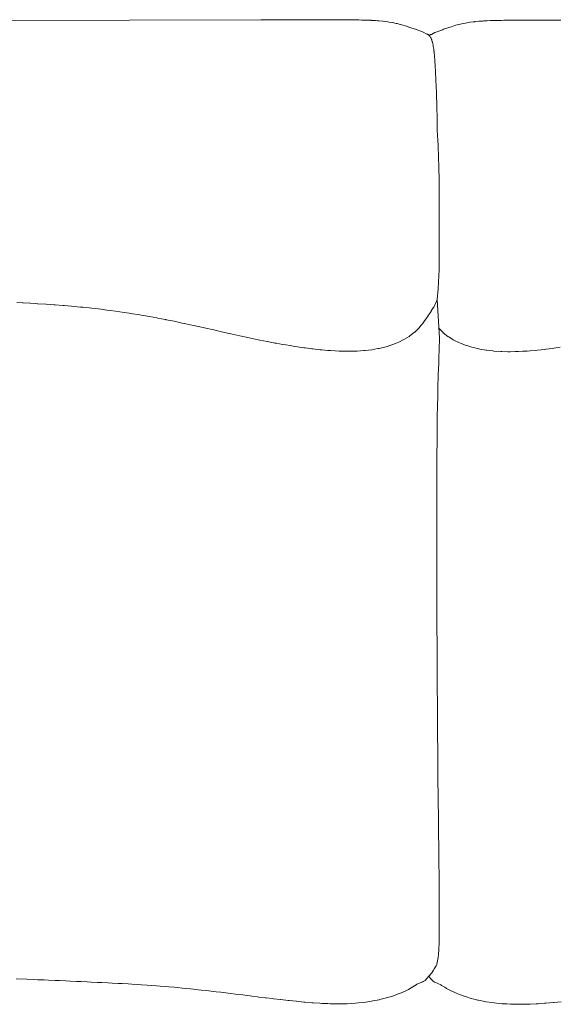
# Model space of a CAD drawing. Units: millimetres. Extents: x 126 to 20631, y -30578 to 8824.
# Drawn here: x 1584 to 2129, y -16414 to -15417 of the extents above; entities that cross this region are included whole.
import ezdxf

# ---------------------------------------------------------------- set-up
doc = ezdxf.new("R2010")
doc.units = ezdxf.units.MM
doc.layers.add('Text', color=7, linetype='Continuous')

msp = doc.modelspace()

# ---------------------------------------------------------------- linework, layer by layer
at = {"layer": 'Text', "lineweight": 9}
for p, q in [((1215.98, -15418.31, 3.44), (1828.53, -15417.41, 3.44)), ((1830.54, -15417.4, 3.44), (1828.53, -15417.41, 3.44)), ((1835.51, -15417.36, 3.44), (1830.54, -15417.4, 3.44)), ((1837.28, -15417.35, 3.44), (1835.51, -15417.36, 3.44)), ((1842.54, -15417.32, 3.44), (1837.28, -15417.35, 3.44)), ((1844.08, -15417.31, 3.44), (1842.54, -15417.32, 3.44)), ((1849.63, -15417.27, 3.44), (1844.08, -15417.31, 3.44)), ((1856.83, -15417.23, 3.44), (1849.63, -15417.27, 3.44)), ((1857.97, -15417.23, 3.44), (1856.83, -15417.23, 3.44)), ((1864.09, -15417.2, 3.44), (1857.97, -15417.23, 3.44)), ((1865.04, -15417.2, 3.44), (1864.09, -15417.2, 3.44)), ((1871.35, -15417.17, 3.44), (1865.04, -15417.2, 3.44)), ((1872.1, -15417.17, 3.44), (1871.35, -15417.17, 3.44)), ((1879.12, -15417.15, 3.44), (1872.1, -15417.17, 3.44)), ((1886.02, -15417.14, 3.44), (1879.12, -15417.15, 3.44)), ((1892.43, -15417.14, 3.44), (1886.02, -15417.14, 3.44)), ((1892.79, -15417.14, 3.44), (1892.43, -15417.14, 3.44)), ((1899.3, -15417.15, 3.44), (1892.79, -15417.14, 3.44)), ((1899.69, -15417.16, 3.44), (1899.3, -15417.15, 3.44)), ((1905.57, -15417.18, 3.44), (1899.69, -15417.16, 3.44)), ((1906.39, -15417.18, 3.44), (1905.57, -15417.18, 3.44)), ((1911.55, -15417.21, 3.44), (1906.39, -15417.18, 3.44)), ((1912.84, -15417.22, 3.44), (1911.55, -15417.21, 3.44)), ((1917.22, -15417.26, 3.44), (1912.84, -15417.22, 3.44)), ((1919, -15417.28, 3.44), (1917.22, -15417.26, 3.44)), ((1922.57, -15417.33, 3.44), (1919, -15417.28, 3.44)), ((1924.82, -15417.36, 3.44), (1922.57, -15417.33, 3.44)), ((1927.57, -15417.41, 3.44), (1924.82, -15417.36, 3.44)), ((1930.25, -15417.47, 3.44), (1927.57, -15417.41, 3.44)), ((1932.18, -15417.52, 3.44), (1930.25, -15417.47, 3.44)), ((1935.21, -15417.61, 3.44), (1932.18, -15417.52, 3.44)), ((1936.36, -15417.65, 3.44), (1935.21, -15417.61, 3.44)), ((1939.59, -15417.78, 3.44), (1936.36, -15417.65, 3.44)), ((1940, -15417.8, 3.44), (1939.59, -15417.78, 3.44)), ((1941.71, -15417.88, 3.44), (1940, -15417.8, 3.44)), ((1943.34, -15417.96, 3.44), (1941.71, -15417.88, 3.44)), ((1944.33, -15418.03, 3.44), (1943.34, -15417.96, 3.44)), ((1946.51, -15418.17, 3.44), (1944.33, -15418.03, 3.44)), ((1947.94, -15418.27, 3.44), (1946.51, -15418.17, 3.44)), ((1951.82, -15418.63, 3.44), (1947.94, -15418.27, 3.44)), ((1952.28, -15418.69, 3.44), (1951.82, -15418.63, 3.44)), ((1953.23, -15418.81, 3.44), (1952.28, -15418.69, 3.44)), ((1956.81, -15419.29, 3.44), (1953.23, -15418.81, 3.44)), ((1958.47, -15419.55, 3.44), (1956.81, -15419.29, 3.44)), ((1961.54, -15420.11, 3.44), (1958.47, -15419.55, 3.44)), ((2040.21, -15419.76, 3.44), (2043.8, -15419.28, 3.44)), ((2043.8, -15419.28, 3.44), (2044.74, -15419.15, 3.44)), ((2044.74, -15419.15, 3.44), (2045.2, -15419.1, 3.44)), ((2045.2, -15419.1, 3.44), (2049.09, -15418.74, 3.44)), ((2049.09, -15418.74, 3.44), (2050.51, -15418.64, 3.44)), ((2050.51, -15418.64, 3.44), (2052.69, -15418.5, 3.44)), ((2052.69, -15418.5, 3.44), (2053.68, -15418.43, 3.44)), ((2053.68, -15418.43, 3.44), (2055.32, -15418.35, 3.44)), ((2055.32, -15418.35, 3.44), (2057.02, -15418.26, 3.44)), ((2057.02, -15418.26, 3.44), (2057.43, -15418.24, 3.44)), ((2057.43, -15418.24, 3.44), (2060.67, -15418.12, 3.44)), ((2060.67, -15418.12, 3.44), (2061.81, -15418.08, 3.44)), ((2061.81, -15418.08, 3.44), (2064.85, -15417.99, 3.44)), ((2064.85, -15417.99, 3.44), (2066.78, -15417.94, 3.44)), ((2066.78, -15417.94, 3.44), (2069.45, -15417.88, 3.44)), ((2069.45, -15417.88, 3.44), (2072.2, -15417.83, 3.44)), ((2072.2, -15417.83, 3.44), (2074.45, -15417.79, 3.44)), ((2074.45, -15417.79, 3.44), (2078.02, -15417.75, 3.44)), ((2078.02, -15417.75, 3.44), (2079.81, -15417.73, 3.44)), ((2079.81, -15417.73, 3.44), (2084.18, -15417.69, 3.44)), ((2084.18, -15417.69, 3.44), (2085.48, -15417.68, 3.44)), ((2085.48, -15417.68, 3.44), (2090.64, -15417.65, 3.44)), ((2090.64, -15417.65, 3.44), (2091.46, -15417.64, 3.44)), ((2091.46, -15417.64, 3.44), (2097.34, -15417.62, 3.44)), ((2097.34, -15417.62, 3.44), (2097.73, -15417.62, 3.44)), ((2097.73, -15417.62, 3.44), (2104.23, -15417.61, 3.44)), ((2104.23, -15417.61, 3.44), (2104.25, -15417.61, 3.44)), ((2104.25, -15417.61, 3.44), (2104.62, -15417.61, 3.44)), ((2104.62, -15417.61, 3.44), (2111, -15417.61, 3.44)), ((2111, -15417.61, 3.44), (2117.91, -15417.62, 3.44)), ((2117.91, -15417.62, 3.44), (2118.44, -15417.62, 3.44)), ((2118.44, -15417.62, 3.44), (2124.92, -15417.64, 3.44)), ((2124.92, -15417.64, 3.44), (2125.68, -15417.64, 3.44)), ((2125.68, -15417.64, 3.44), (2131.99, -15417.66, 3.44)), ((1965.41, -15420.91, 3.44), (1961.54, -15420.11, 3.44)), ((1966.35, -15421.13, 3.44), (1965.41, -15420.91, 3.44)), ((1968.43, -15421.67, 3.44), (1966.35, -15421.13, 3.44)), ((1971.09, -15422.36, 3.44), (1968.43, -15421.67, 3.44)), ((1972.15, -15422.66, 3.44), (1971.09, -15422.36, 3.44)), ((1975.74, -15423.75, 3.44), (1972.15, -15422.66, 3.44)), ((1978.3, -15424.58, 3.44), (1975.74, -15423.75, 3.44)), ((1980.31, -15425.27, 3.44), (1978.3, -15424.58, 3.44)), ((1983.56, -15426.38, 3.44), (1980.31, -15425.27, 3.44)), ((1984.82, -15426.83, 3.44), (1983.56, -15426.38, 3.44)), ((1987.54, -15427.81, 3.44), (1984.82, -15426.83, 3.44)), ((1989.38, -15428.47, 3.44), (1987.54, -15427.81, 3.44)), ((1990.29, -15428.82, 3.44), (1989.38, -15428.47, 3.44)), ((1991.41, -15429.26, 3.44), (1990.29, -15428.82, 3.44)), ((1992.16, -15429.53, 3.44), (1991.41, -15429.26, 3.44)), ((1992.6, -15429.7, 3.44), (1992.16, -15429.53, 3.44)), ((1996.43, -15431.63, 3.44), (1992.6, -15429.7, 3.44)), ((2005.61, -15429.73, 3.44), (2006.74, -15429.28, 3.44)), ((2006.74, -15429.28, 3.44), (2007.65, -15428.94, 3.44)), ((2007.65, -15428.94, 3.44), (2009.49, -15428.28, 3.44)), ((2009.49, -15428.28, 3.44), (2012.2, -15427.3, 3.44)), ((2012.2, -15427.3, 3.44), (2013.47, -15426.85, 3.44)), ((2013.47, -15426.85, 3.44), (2016.71, -15425.73, 3.44)), ((2016.71, -15425.73, 3.44), (2018.73, -15425.04, 3.44)), ((2018.73, -15425.04, 3.44), (2021.29, -15424.22, 3.44)), ((2021.29, -15424.22, 3.44), (2024.88, -15423.12, 3.44)), ((2024.88, -15423.12, 3.44), (2025.94, -15422.83, 3.44)), ((2025.94, -15422.83, 3.44), (2028.59, -15422.14, 3.44)), ((2028.59, -15422.14, 3.44), (2030.67, -15421.6, 3.44)), ((2030.67, -15421.6, 3.44), (2031.61, -15421.38, 3.44)), ((2031.61, -15421.38, 3.44), (2035.49, -15420.58, 3.44)), ((2035.49, -15420.58, 3.44), (2038.56, -15420.02, 3.44)), ((2038.56, -15420.02, 3.44), (2040.21, -15419.76, 3.44)), ((1996.71, -15431.72, 3.44), (1996.43, -15431.63, 3.44)), ((1996.9, -15431.78, 3.44), (1996.71, -15431.72, 3.44)), ((1997.19, -15431.91, 3.44), (1996.9, -15431.78, 3.44)), ((1997.41, -15432.02, 3.44), (1997.19, -15431.91, 3.44)), ((1997.7, -15432.19, 3.44), (1997.41, -15432.02, 3.44)), ((1997.99, -15432.37, 3.44), (1997.7, -15432.19, 3.44)), ((1998.22, -15432.56, 3.44), (1997.99, -15432.37, 3.44)), ((1998.6, -15432.88, 3.44), (1998.22, -15432.56, 3.44)), ((1998.75, -15433.03, 3.44), (1998.6, -15432.88, 3.44)), ((1999.26, -15433.57, 3.44), (1998.75, -15433.03, 3.44)), ((1998.77, -15433.05, 3.44), (1999.04, -15432.84, 3.44)), ((1999.04, -15432.84, 3.44), (1999.33, -15432.65, 3.44)), ((1999.37, -15433.72, 3.44), (1999.26, -15433.57, 3.44)), ((1999.33, -15432.65, 3.44), (1999.61, -15432.49, 3.44)), ((1999.95, -15434.59, 3.44), (1999.37, -15433.72, 3.44)), ((1999.61, -15432.49, 3.44), (1999.84, -15432.38, 3.44)), ((1999.84, -15432.38, 3.44), (2000.13, -15432.25, 3.44)), ((2000.2, -15435.08, 3.44), (1999.95, -15434.59, 3.44)), ((2000.13, -15432.25, 3.44), (2000.31, -15432.19, 3.44)), ((2000.66, -15435.9, 3.44), (2000.2, -15435.08, 3.44)), ((2000.31, -15432.19, 3.44), (2000.59, -15432.1, 3.44)), ((2000.59, -15432.1, 3.44), (2000.75, -15432.07, 3.44)), ((2001.25, -15437.3, 3.44), (2000.66, -15435.9, 3.44)), ((2000.75, -15432.07, 3.44), (2001.01, -15432.01, 3.44)), ((2001.01, -15432.01, 3.44), (2004.43, -15430.17, 3.44)), ((2001.34, -15437.49, 3.44), (2001.25, -15437.3, 3.44)), ((2001.5, -15437.95, 3.44), (2001.34, -15437.49, 3.44)), ((2001.96, -15439.42, 3.44), (2001.5, -15437.95, 3.44)), ((2002.11, -15440.06, 3.44), (2001.96, -15439.42, 3.44)), ((2004.43, -15430.17, 3.44), (2004.86, -15429.99, 3.44)), ((2004.86, -15429.99, 3.44), (2005.61, -15429.73, 3.44)), ((2002.51, -15441.63, 3.44), (2002.11, -15440.06, 3.44)), ((2002.77, -15443.02, 3.44), (2002.51, -15441.63, 3.44)), ((2003, -15444.07, 3.44), (2002.77, -15443.02, 3.44)), ((2003.28, -15445.98, 3.44), (2003, -15444.07, 3.44)), ((2003.41, -15446.7, 3.44), (2003.28, -15445.98, 3.44)), ((2003.66, -15448.84, 3.44), (2003.41, -15446.7, 3.44)), ((2003.76, -15449.51, 3.44), (2003.66, -15448.84, 3.44)), ((2003.95, -15451.54, 3.44), (2003.76, -15449.51, 3.44)), ((2004.05, -15452.46, 3.44), (2003.95, -15451.54, 3.44)), ((2004.18, -15454.16, 3.44), (2004.05, -15452.46, 3.44)), ((2004.31, -15455.56, 3.44), (2004.18, -15454.16, 3.44)), ((2004.39, -15456.74, 3.44), (2004.31, -15455.56, 3.44)), ((2004.56, -15458.84, 3.44), (2004.39, -15456.74, 3.44)), ((2004.59, -15459.34, 3.44), (2004.56, -15458.84, 3.44)), ((2004.7, -15460.88, 3.44), (2004.59, -15459.34, 3.44)), ((2004.76, -15461.96, 3.44), (2004.7, -15460.88, 3.44)), ((2004.79, -15462.35, 3.44), (2004.76, -15461.96, 3.44)), ((2004.91, -15464.64, 3.44), (2004.79, -15462.35, 3.44)), ((2005.01, -15466.13, 3.44), (2004.91, -15464.64, 3.44)), ((2005.07, -15467.4, 3.44), (2005.01, -15466.13, 3.44)), ((2005.24, -15470.16, 3.44), (2005.07, -15467.4, 3.44)), ((2005.24, -15470.26, 3.44), (2005.24, -15470.16, 3.44)), ((2005.25, -15470.48, 3.44), (2005.24, -15470.26, 3.44)), ((2005.37, -15473.19, 3.44), (2005.25, -15470.48, 3.44)), ((2005.45, -15474.53, 3.44), (2005.37, -15473.19, 3.44)), ((2005.52, -15476.25, 3.44), (2005.45, -15474.53, 3.44)), ((2005.66, -15479.2, 3.44), (2005.52, -15476.25, 3.44)), ((2005.67, -15479.43, 3.44), (2005.66, -15479.2, 3.44)), ((2005.69, -15479.9, 3.44), (2005.67, -15479.43, 3.44)), ((2005.79, -15482.7, 3.44), (2005.69, -15479.9, 3.44)), ((2005.86, -15484.23, 3.44), (2005.79, -15482.7, 3.44)), ((2005.93, -15486.1, 3.44), (2005.86, -15484.23, 3.44)), ((2006.07, -15489.59, 3.44), (2005.93, -15486.1, 3.44)), ((2006.07, -15489.63, 3.44), (2006.07, -15489.59, 3.44)), ((2006.08, -15489.72, 3.44), (2006.07, -15489.63, 3.44)), ((2006.18, -15493.22, 3.44), (2006.08, -15489.72, 3.44)), ((2006.26, -15495.31, 3.44), (2006.18, -15493.22, 3.44)), ((2006.31, -15496.94, 3.44), (2006.26, -15495.31, 3.44)), ((2006.42, -15499.86, 3.44), (2006.31, -15496.94, 3.44)), ((2006.44, -15500.75, 3.44), (2006.42, -15499.86, 3.44)), ((2006.46, -15501.36, 3.44), (2006.44, -15500.75, 3.44)), ((2006.55, -15504.59, 3.44), (2006.46, -15501.36, 3.44)), ((2006.64, -15507.74, 3.44), (2006.55, -15504.59, 3.44)), ((2006.66, -15508.54, 3.44), (2006.64, -15507.74, 3.44)), ((2006.71, -15509.86, 3.44), (2006.66, -15508.54, 3.44)), ((2006.76, -15512.44, 3.44), (2006.71, -15509.86, 3.44)), ((2006.8, -15514.44, 3.44), (2006.76, -15512.44, 3.44)), ((2006.84, -15516.36, 3.44), (2006.8, -15514.44, 3.44)), ((2006.91, -15519.04, 3.44), (2006.84, -15516.36, 3.44)), ((2006.92, -15520.27, 3.44), (2006.91, -15519.04, 3.44)), ((2006.94, -15521.44, 3.44), (2006.92, -15520.27, 3.44)), ((2006.98, -15524.09, 3.44), (2006.94, -15521.44, 3.44)), ((2007.04, -15527.17, 3.44), (2006.98, -15524.09, 3.44)), ((2007.03, -15527.88, 3.44), (2007.04, -15527.17, 3.44)), ((2007.03, -15528.73, 3.44), (2007.03, -15527.88, 3.44)), ((2007.35, -15534.84, 3.44), (2007.03, -15528.73, 3.44)), ((2007.35, -15534.84, 3.44), (2007.57, -15538.79, 3.44)), ((2007.57, -15538.79, 3.44), (2007.93, -15545.31, 3.44)), ((2007.93, -15545.31, 3.44), (2008.34, -15556.01, 3.44)), ((2008.34, -15556.01, 3.44), (2008.61, -15566.9, 3.44)), ((2008.61, -15566.9, 3.44), (2008.63, -15568.16, 3.44)), ((2008.63, -15568.16, 3.44), (2008.78, -15577.96, 3.44)), ((2008.78, -15577.96, 3.44), (2008.79, -15578.38, 3.44)), ((2008.79, -15578.38, 3.44), (2008.84, -15584.11, 3.44)), ((2008.84, -15584.11, 3.44), (2008.88, -15588.82, 3.44)), ((2008.88, -15588.82, 3.44), (2008.88, -15589.15, 3.44)), ((2008.88, -15589.15, 3.44), (2008.93, -15599.48, 3.44)), ((2008.93, -15599.48, 3.44), (2008.94, -15600.44, 3.44)), ((2008.94, -15600.44, 3.44), (2008.99, -15610.32, 3.44)), ((2008.99, -15610.32, 3.44), (2008.99, -15611.79, 3.44)), ((2008.99, -15611.79, 3.44), (2009.02, -15621.18, 3.44)), ((2009.02, -15621.18, 3.44), (2009.03, -15623.01, 3.44)), ((2009.03, -15623.01, 3.44), (2009.05, -15631.88, 3.44)), ((2009.05, -15631.88, 3.44), (2009.05, -15633.94, 3.44)), ((2009.05, -15633.94, 3.44), (2009.05, -15642.22, 3.44)), ((2009.04, -15644.37, 3.44), (2009.01, -15652.01, 3.44)), ((2009.05, -15642.22, 3.44), (2009.04, -15644.37, 3.44)), ((2009, -15654.12, 3.44), (2008.94, -15661.04, 3.44)), ((2009.01, -15652.01, 3.44), (2009, -15654.12, 3.44)), ((2008.92, -15663.01, 3.44), (2008.82, -15669.1, 3.44)), ((2008.94, -15661.04, 3.44), (2008.92, -15663.01, 3.44)), ((2008.61, -15677.48, 3.44), (2008.41, -15681.52, 3.44)), ((2008.65, -15675.99, 3.44), (2008.61, -15677.48, 3.44)), ((2008.79, -15670.86, 3.44), (2008.65, -15675.99, 3.44)), ((2008.82, -15669.1, 3.44), (2008.79, -15670.86, 3.44)), ((2008.07, -15686.66, 3.44), (2007.82, -15688.92, 3.44)), ((2008.13, -15685.77, 3.44), (2008.07, -15686.66, 3.44)), ((2008.36, -15682.69, 3.44), (2008.13, -15685.77, 3.44)), ((2008.41, -15681.52, 3.44), (2008.36, -15682.69, 3.44)), ((2007.75, -15689.56, 3.44), (2006.98, -15700.24, 3.44)), ((2007.82, -15688.92, 3.44), (2007.75, -15689.56, 3.44)), ((1587.14, -15703.83, 3.44), (1581.33, -15703.53, 3.44)), ((1587.66, -15703.86, 3.44), (1587.14, -15703.83, 3.44)), ((1594.46, -15704.24, 3.44), (1587.66, -15703.86, 3.44)), ((1594.72, -15704.25, 3.44), (1594.46, -15704.24, 3.44)), ((1600.73, -15704.61, 3.44), (1594.72, -15704.25, 3.44)), ((1602.4, -15704.71, 3.44), (1600.73, -15704.61, 3.44)), ((1602.47, -15704.72, 3.44), (1602.4, -15704.71, 3.44)), ((1610.59, -15705.24, 3.44), (1602.47, -15704.72, 3.44)), ((1611.03, -15705.27, 3.44), (1610.59, -15705.24, 3.44)), ((1619.13, -15705.83, 3.44), (1611.03, -15705.27, 3.44)), ((1620, -15705.89, 3.44), (1619.13, -15705.83, 3.44)), ((1627.92, -15706.5, 3.44), (1620, -15705.89, 3.44)), ((1629.25, -15706.6, 3.44), (1627.92, -15706.5, 3.44)), ((1636.84, -15707.25, 3.44), (1629.25, -15706.6, 3.44)), ((1638.63, -15707.4, 3.44), (1636.84, -15707.25, 3.44)), ((1645.77, -15708.07, 3.44), (1638.63, -15707.4, 3.44)), ((1648.02, -15708.28, 3.44), (1645.77, -15708.07, 3.44)), ((1654.68, -15708.98, 3.44), (1648.02, -15708.28, 3.44)), ((2002.97, -15708.77, 3.44), (2000.97, -15712.03, 3.44)), ((2003.46, -15708.06, 3.44), (2002.97, -15708.77, 3.44)), ((2004.65, -15705.67, 3.44), (2003.46, -15708.06, 3.44)), ((2005.25, -15704.52, 3.44), (2004.65, -15705.67, 3.44)), ((2005.93, -15702.87, 3.44), (2005.25, -15704.52, 3.44)), ((2006.49, -15701.53, 3.44), (2005.93, -15702.87, 3.44)), ((2006.98, -15700.24, 3.44), (2006.49, -15701.53, 3.44)), ((2009.41, -15739.59, 3.44), (2006.98, -15700.24, 3.44)), ((1657.4, -15709.26, 3.44), (1654.68, -15708.98, 3.44)), ((1663.56, -15709.97, 3.44), (1657.4, -15709.26, 3.44)), ((1666.78, -15710.33, 3.44), (1663.56, -15709.97, 3.44)), ((1672.41, -15711.04, 3.44), (1666.78, -15710.33, 3.44)), ((1676.16, -15711.5, 3.44), (1672.41, -15711.04, 3.44)), ((1681.2, -15712.19, 3.44), (1676.16, -15711.5, 3.44)), ((1685.55, -15712.78, 3.44), (1681.2, -15712.19, 3.44)), ((1689.93, -15713.43, 3.44), (1685.55, -15712.78, 3.44)), ((1694.93, -15714.16, 3.44), (1689.93, -15713.43, 3.44)), ((1698.59, -15714.75, 3.44), (1694.93, -15714.16, 3.44)), ((1704.31, -15715.65, 3.44), (1698.59, -15714.75, 3.44)), ((1707.18, -15716.15, 3.44), (1704.31, -15715.65, 3.44)), ((1713.7, -15717.26, 3.44), (1707.18, -15716.15, 3.44)), ((1715.67, -15717.63, 3.44), (1713.7, -15717.26, 3.44)), ((1723.07, -15718.99, 3.44), (1715.67, -15717.63, 3.44)), ((1998.12, -15716.27, 3.44), (1996.05, -15719.26, 3.44)), ((1998.51, -15715.65, 3.44), (1998.12, -15716.27, 3.44)), ((2000.68, -15712.46, 3.44), (1998.51, -15715.65, 3.44)), ((2000.91, -15712.1, 3.44), (2000.68, -15712.46, 3.44)), ((2000.97, -15712.03, 3.44), (2000.91, -15712.1, 3.44)), ((1724.06, -15719.19, 3.44), (1723.07, -15718.99, 3.44)), ((1731.65, -15720.67, 3.44), (1724.06, -15719.19, 3.44)), ((1732.36, -15720.81, 3.44), (1731.65, -15720.67, 3.44)), ((1732.45, -15720.83, 3.44), (1732.36, -15720.81, 3.44)), ((1740.61, -15722.49, 3.44), (1732.45, -15720.83, 3.44)), ((1741.83, -15722.74, 3.44), (1740.61, -15722.49, 3.44)), ((1748.77, -15724.2, 3.44), (1741.83, -15722.74, 3.44)), ((1751.2, -15724.72, 3.44), (1748.77, -15724.2, 3.44)), ((1756.86, -15725.95, 3.44), (1751.2, -15724.72, 3.44)), ((1760.56, -15726.75, 3.44), (1756.86, -15725.95, 3.44)), ((1764.89, -15727.71, 3.44), (1760.56, -15726.75, 3.44)), ((1769.91, -15728.83, 3.44), (1764.89, -15727.71, 3.44)), ((1990.68, -15726.52, 3.44), (1988.22, -15729.47, 3.44)), ((1991.9, -15725.11, 3.44), (1990.68, -15726.52, 3.44)), ((1993.47, -15722.89, 3.44), (1991.9, -15725.11, 3.44)), ((1995.14, -15720.67, 3.44), (1993.47, -15722.89, 3.44)), ((1996.05, -15719.26, 3.44), (1995.14, -15720.67, 3.44)), ((1772.85, -15729.49, 3.44), (1769.91, -15728.83, 3.44)), ((1779.26, -15730.93, 3.44), (1772.85, -15729.49, 3.44)), ((1780.75, -15731.26, 3.44), (1779.26, -15730.93, 3.44)), ((1788.59, -15733.03, 3.44), (1780.75, -15731.26, 3.44)), ((1788.6, -15733.03, 3.44), (1788.59, -15733.03, 3.44)), ((1796.43, -15734.78, 3.44), (1788.6, -15733.03, 3.44)), ((1788.6, -15733.03, 3.44), (1788.6, -15733.03, 3.44)), ((1797.92, -15735.11, 3.44), (1796.43, -15734.78, 3.44)), ((1804.22, -15736.5, 3.44), (1797.92, -15735.11, 3.44)), ((1807.23, -15737.17, 3.44), (1804.22, -15736.5, 3.44)), ((1811.97, -15738.18, 3.44), (1807.23, -15737.17, 3.44)), ((1816.53, -15739.18, 3.44), (1811.97, -15738.18, 3.44)), ((1978.44, -15737.81, 3.44), (1973.96, -15740.6, 3.44)), ((1979.27, -15737.29, 3.44), (1978.44, -15737.81, 3.44)), ((1984, -15733.6, 3.44), (1979.27, -15737.29, 3.44)), ((1984.03, -15733.58, 3.44), (1984, -15733.6, 3.44)), ((1984.05, -15733.57, 3.44), (1984.03, -15733.58, 3.44)), ((1984.14, -15733.48, 3.44), (1984.05, -15733.57, 3.44)), ((1987.57, -15730.09, 3.44), (1984.14, -15733.48, 3.44)), ((1988.22, -15729.47, 3.44), (1987.57, -15730.09, 3.44)), ((2008.8, -15729.65, 3.44), (2012.89, -15733.94, 3.44)), ((2012.89, -15733.94, 3.44), (2012.98, -15734.03, 3.44)), ((2012.98, -15734.03, 3.44), (2013, -15734.05, 3.44)), ((2013, -15734.05, 3.44), (2013.02, -15734.07, 3.44)), ((2013.02, -15734.07, 3.44), (2017.76, -15737.76, 3.44)), ((2017.76, -15737.76, 3.44), (2018.59, -15738.28, 3.44)), ((2018.59, -15738.28, 3.44), (2023.07, -15741.07, 3.44)), ((1819.68, -15739.83, 3.44), (1816.53, -15739.18, 3.44)), ((1825.81, -15741.12, 3.44), (1819.68, -15739.83, 3.44)), ((1827.36, -15741.43, 3.44), (1825.81, -15741.12, 3.44)), ((1834.7, -15742.92, 3.44), (1827.36, -15741.43, 3.44)), ((1835.01, -15742.98, 3.44), (1834.7, -15742.92, 3.44)), ((1835.07, -15743, 3.44), (1835.01, -15742.98, 3.44)), ((1842.68, -15744.44, 3.44), (1835.07, -15743, 3.44)), ((1844.31, -15744.75, 3.44), (1842.68, -15744.44, 3.44)), ((1850.34, -15745.82, 3.44), (1844.31, -15744.75, 3.44)), ((1853.54, -15746.4, 3.44), (1850.34, -15745.82, 3.44)), ((1857.99, -15747.13, 3.44), (1853.54, -15746.4, 3.44)), ((1862.75, -15747.92, 3.44), (1857.99, -15747.13, 3.44)), ((1865.63, -15748.34, 3.44), (1862.75, -15747.92, 3.44)), ((1871.93, -15749.28, 3.44), (1865.63, -15748.34, 3.44)), ((1953.48, -15748.57, 3.44), (1948.06, -15749.87, 3.44)), ((1955.16, -15748.16, 3.44), (1953.48, -15748.57, 3.44)), ((1960.02, -15746.63, 3.44), (1955.16, -15748.16, 3.44)), ((1961.88, -15746.04, 3.44), (1960.02, -15746.63, 3.44)), ((1966.39, -15744.24, 3.44), (1961.88, -15746.04, 3.44)), ((1968.15, -15743.52, 3.44), (1966.39, -15744.24, 3.44)), ((1972.54, -15741.32, 3.44), (1968.15, -15743.52, 3.44)), ((1973.96, -15740.6, 3.44), (1972.54, -15741.32, 3.44)), ((2008.93, -15751.02, 3.44), (2009.41, -15739.59, 3.44)), ((2023.07, -15741.07, 3.44), (2024.49, -15741.79, 3.44)), ((2024.49, -15741.79, 3.44), (2028.88, -15743.99, 3.44)), ((2028.88, -15743.99, 3.44), (2030.64, -15744.71, 3.44)), ((2030.64, -15744.71, 3.44), (2035.15, -15746.51, 3.44)), ((2035.15, -15746.51, 3.44), (2037, -15747.1, 3.44)), ((2037, -15747.1, 3.44), (2041.86, -15748.62, 3.44)), ((2041.86, -15748.62, 3.44), (2043.55, -15749.03, 3.44)), ((1873.27, -15749.46, 3.44), (1871.93, -15749.28, 3.44)), ((1880.04, -15750.34, 3.44), (1873.27, -15749.46, 3.44)), ((1880.9, -15750.45, 3.44), (1880.04, -15750.34, 3.44)), ((1881.06, -15750.47, 3.44), (1880.9, -15750.45, 3.44)), ((1888.53, -15751.27, 3.44), (1881.06, -15750.47, 3.44)), ((1890.1, -15751.44, 3.44), (1888.53, -15751.27, 3.44)), ((1896.12, -15751.92, 3.44), (1890.1, -15751.44, 3.44)), ((1899.02, -15752.17, 3.44), (1896.12, -15751.92, 3.44)), ((1903.65, -15752.41, 3.44), (1899.02, -15752.17, 3.44)), ((1907.78, -15752.63, 3.44), (1903.65, -15752.41, 3.44)), ((1911.11, -15752.69, 3.44), (1907.78, -15752.63, 3.44)), ((1916.35, -15752.79, 3.44), (1911.11, -15752.69, 3.44)), ((1918.48, -15752.75, 3.44), (1916.35, -15752.79, 3.44)), ((1924.7, -15752.63, 3.44), (1918.48, -15752.75, 3.44)), ((1925.75, -15752.56, 3.44), (1924.7, -15752.63, 3.44)), ((1932.79, -15752.11, 3.44), (1925.75, -15752.56, 3.44)), ((1932.9, -15752.1, 3.44), (1932.79, -15752.11, 3.44)), ((1933.84, -15751.99, 3.44), (1932.9, -15752.1, 3.44)), ((1940.59, -15751.19, 3.44), (1933.84, -15751.99, 3.44)), ((1946.77, -15750.1, 3.44), (1940.59, -15751.19, 3.44)), ((1948.06, -15749.87, 3.44), (1946.77, -15750.1, 3.44)), ((2008.63, -15759, 3.44), (2008.93, -15751.02, 3.44)), ((2043.55, -15749.03, 3.44), (2048.97, -15750.34, 3.44)), ((2048.97, -15750.34, 3.44), (2050.26, -15750.57, 3.44)), ((2050.26, -15750.57, 3.44), (2056.44, -15751.66, 3.44)), ((2056.44, -15751.66, 3.44), (2057.12, -15751.74, 3.44)), ((2057.12, -15751.74, 3.44), (2063.19, -15752.46, 3.44)), ((2063.19, -15752.46, 3.44), (2064.13, -15752.57, 3.44)), ((2064.13, -15752.57, 3.44), (2064.24, -15752.58, 3.44)), ((2064.24, -15752.58, 3.44), (2071.28, -15753.03, 3.44)), ((2071.28, -15753.03, 3.44), (2072.33, -15753.1, 3.44)), ((2072.33, -15753.1, 3.44), (2078.55, -15753.22, 3.44)), ((2078.55, -15753.22, 3.44), (2080.67, -15753.26, 3.44)), ((2080.67, -15753.26, 3.44), (2085.92, -15753.16, 3.44)), ((2085.92, -15753.16, 3.44), (2089.25, -15753.1, 3.44)), ((2089.25, -15753.1, 3.44), (2093.38, -15752.87, 3.44)), ((2093.38, -15752.87, 3.44), (2098.01, -15752.63, 3.44)), ((2098.01, -15752.63, 3.44), (2100.91, -15752.39, 3.44)), ((2100.91, -15752.39, 3.44), (2106.93, -15751.91, 3.44)), ((2106.93, -15751.91, 3.44), (2108.5, -15751.74, 3.44)), ((2108.5, -15751.74, 3.44), (2115.97, -15750.94, 3.44)), ((2115.97, -15750.94, 3.44), (2116.13, -15750.92, 3.44)), ((2116.13, -15750.92, 3.44), (2116.99, -15750.81, 3.44)), ((2116.99, -15750.81, 3.44), (2123.76, -15749.92, 3.44)), ((2123.76, -15749.92, 3.44), (2125.1, -15749.75, 3.44)), ((2125.1, -15749.75, 3.44), (2131.4, -15748.81, 3.44)), ((2008.04, -15776.42, 3.44), (2008.42, -15764.79, 3.44)), ((2008.42, -15764.79, 3.44), (2008.47, -15763.26, 3.44)), ((2008.47, -15763.26, 3.44), (2008.63, -15759, 3.44)), ((2007.65, -15790.54, 3.44), (2008.04, -15776.42, 3.44)), ((2007.41, -15801.32, 3.44), (2007.65, -15790.54, 3.44)), ((2007.02, -15821.49, 3.44), (2007.31, -15805.71, 3.44)), ((2007.31, -15805.71, 3.44), (2007.41, -15801.32, 3.44)), ((2006.77, -15839.55, 3.44), (2006.98, -15824.33, 3.44)), ((2006.98, -15824.33, 3.44), (2007.01, -15822.01, 3.44)), ((2007.01, -15822.01, 3.44), (2007.02, -15821.49, 3.44)), ((2006.61, -15858.37, 3.44), (2006.74, -15843.07, 3.44)), ((2006.74, -15843.07, 3.44), (2006.77, -15839.55, 3.44)), ((2006.49, -15878.32, 3.44), (2006.56, -15866.06, 3.44)), ((2006.56, -15866.06, 3.44), (2006.61, -15858.37, 3.44)), ((2006.45, -15890.18, 3.44), (2006.49, -15878.32, 3.44)), ((2006.43, -15899.26, 3.44), (2006.45, -15890.18, 3.44)), ((2006.41, -15915.16, 3.44), (2006.43, -15899.26, 3.44)), ((2006.41, -15921.03, 3.44), (2006.41, -15915.16, 3.44)), ((2006.41, -15940.74, 3.44), (2006.41, -15921.03, 3.44)), ((2006.42, -15943.49, 3.44), (2006.41, -15940.74, 3.44)), ((2006.46, -15964.96, 3.44), (2006.42, -15943.49, 3.44)), ((2006.46, -15966.48, 3.44), (2006.46, -15964.96, 3.44)), ((2006.46, -15966.67, 3.44), (2006.46, -15966.48, 3.44)), ((2006.52, -15989.89, 3.44), (2006.46, -15966.67, 3.44)), ((2006.53, -15992.64, 3.44), (2006.52, -15989.89, 3.44)), ((2006.61, -16013.53, 3.44), (2006.53, -15992.64, 3.44)), ((2006.63, -16018.53, 3.44), (2006.61, -16013.53, 3.44)), ((2006.7, -16037.28, 3.44), (2006.63, -16018.53, 3.44)), ((2006.74, -16044.17, 3.44), (2006.7, -16037.28, 3.44)), ((2006.86, -16069.48, 3.44), (2006.74, -16044.17, 3.44)), ((2006.94, -16084.82, 3.44), (2006.86, -16069.48, 3.44)), ((2007, -16094.38, 3.44), (2006.94, -16084.82, 3.44)), ((2007.09, -16108.47, 3.44), (2007, -16094.38, 3.44)), ((2007.16, -16118.8, 3.44), (2007.09, -16108.47, 3.44)), ((2007.25, -16131.95, 3.44), (2007.16, -16118.8, 3.44)), ((2007.33, -16142.66, 3.44), (2007.25, -16131.95, 3.44)), ((2007.43, -16155.2, 3.44), (2007.33, -16142.66, 3.44)), ((2007.63, -16178.14, 3.44), (2007.43, -16155.2, 3.44)), ((2007.74, -16188.47, 3.44), (2007.63, -16178.14, 3.44)), ((2007.86, -16200.7, 3.44), (2007.74, -16188.47, 3.44)), ((2007.97, -16210.32, 3.44), (2007.86, -16200.7, 3.44)), ((2008.1, -16222.82, 3.44), (2007.97, -16210.32, 3.44)), ((2008.21, -16231.33, 3.44), (2008.1, -16222.82, 3.44)), ((2008.35, -16244.23, 3.44), (2008.21, -16231.33, 3.44)), ((2008.44, -16251.37, 3.44), (2008.35, -16244.23, 3.44)), ((2008.59, -16264.65, 3.44), (2008.44, -16251.37, 3.44)), ((2008.66, -16270.3, 3.44), (2008.59, -16264.65, 3.44)), ((2008.79, -16283.81, 3.44), (2008.66, -16270.3, 3.44)), ((2008.84, -16287.96, 3.44), (2008.79, -16283.81, 3.44)), ((2008.96, -16301.46, 3.44), (2008.84, -16287.96, 3.44)), ((2008.98, -16304.2, 3.44), (2008.96, -16301.46, 3.44)), ((2009.06, -16317.32, 3.44), (2008.98, -16304.2, 3.44)), ((2009.06, -16318.87, 3.44), (2009.06, -16317.32, 3.44)), ((2009.09, -16331.14, 3.44), (2009.06, -16318.87, 3.44)), ((2009.03, -16342.65, 3.44), (2009.09, -16331.76, 3.44)), ((2009.09, -16331.76, 3.44), (2009.09, -16331.14, 3.44)), ((2008.87, -16351.57, 3.44), (2009.02, -16343.34, 3.44)), ((2009.02, -16343.34, 3.44), (2009.03, -16342.65, 3.44)), ((2008.63, -16358.25, 3.44), (2008.86, -16351.83, 3.44)), ((2008.86, -16351.83, 3.44), (2008.87, -16351.57, 3.44)), ((2007.66, -16368.15, 3.44), (2007.97, -16366.42, 3.44)), ((2007.97, -16366.42, 3.44), (2008, -16366.22, 3.44)), ((2008, -16366.22, 3.44), (2008.31, -16363.32, 3.44)), ((2008.31, -16363.32, 3.44), (2008.34, -16363.03, 3.44)), ((2008.34, -16363.03, 3.44), (2008.61, -16358.59, 3.44)), ((2008.61, -16358.59, 3.44), (2008.63, -16358.25, 3.44)), ((2004.7, -16376.85, 3.44), (2005.11, -16376.1, 3.44)), ((2005.11, -16376.1, 3.44), (2005.83, -16374.84, 3.44)), ((2005.83, -16374.84, 3.44), (2006.43, -16373.7, 3.44)), ((2006.43, -16373.7, 3.44), (2006.64, -16373.29, 3.44)), ((2006.64, -16373.29, 3.44), (2007.63, -16368.26, 3.44)), ((2007.63, -16368.26, 3.44), (2007.66, -16368.15, 3.44)), ((1996.25, -16388.01, 3.44), (1998.48, -16385.5, 3.44)), ((2000.77, -16388.48, 3.44), (1998.31, -16385.69, 3.44)), ((1998.48, -16385.5, 3.44), (1999.03, -16384.89, 3.44)), ((1999.03, -16384.89, 3.44), (2000.59, -16382.88, 3.44)), ((2000.59, -16382.88, 3.44), (2001.34, -16381.94, 3.44)), ((2001.34, -16381.94, 3.44), (2002.39, -16380.4, 3.44)), ((2002.39, -16380.4, 3.44), (2003.22, -16379.24, 3.44)), ((2003.22, -16379.24, 3.44), (2003.89, -16378.13, 3.44)), ((2003.89, -16378.13, 3.44), (2004.7, -16376.85, 3.44)), ((1580.73, -16388.09, 3.44), (1591.62, -16388.53, 3.44)), ((1591.62, -16388.53, 3.44), (1598.06, -16388.8, 3.44)), ((1598.06, -16388.8, 3.44), (1602.54, -16388.98, 3.44)), ((1602.54, -16388.98, 3.44), (1609.04, -16389.25, 3.44)), ((1609.04, -16389.25, 3.44), (1613.47, -16389.43, 3.44)), ((1613.47, -16389.43, 3.44), (1619.99, -16389.7, 3.44)), ((1619.99, -16389.7, 3.44), (1624.39, -16389.89, 3.44)), ((1624.39, -16389.89, 3.44), (1630.9, -16390.17, 3.44)), ((1630.9, -16390.17, 3.44), (1635.25, -16390.36, 3.44)), ((1635.25, -16390.36, 3.44), (1641.73, -16390.65, 3.44)), ((1641.73, -16390.65, 3.44), (1646.05, -16390.85, 3.44)), ((1646.05, -16390.85, 3.44), (1652.46, -16391.15, 3.44)), ((1652.46, -16391.15, 3.44), (1656.74, -16391.36, 3.44)), ((1656.74, -16391.36, 3.44), (1663.07, -16391.66, 3.44)), ((1663.07, -16391.66, 3.44), (1667.3, -16391.88, 3.44)), ((1667.3, -16391.88, 3.44), (1673.53, -16392.2, 3.44)), ((1673.53, -16392.2, 3.44), (1677.7, -16392.42, 3.44)), ((1677.7, -16392.42, 3.44), (1683.81, -16392.75, 3.44)), ((1683.81, -16392.75, 3.44), (1687.92, -16392.99, 3.44)), ((1687.92, -16392.99, 3.44), (1693.9, -16393.33, 3.44)), ((1693.9, -16393.33, 3.44), (1697.93, -16393.58, 3.44)), ((1697.93, -16393.58, 3.44), (1703.77, -16393.94, 3.44)), ((1703.77, -16393.94, 3.44), (1707.7, -16394.2, 3.44)), ((1707.7, -16394.2, 3.44), (1713.38, -16394.58, 3.44)), ((1713.38, -16394.58, 3.44), (1717.2, -16394.85, 3.44)), ((1717.2, -16394.85, 3.44), (1722.73, -16395.25, 3.44)), ((1722.73, -16395.25, 3.44), (1726.41, -16395.54, 3.44)), ((1726.41, -16395.54, 3.44), (1731.77, -16395.95, 3.44)), ((1731.77, -16395.95, 3.44), (1735.31, -16396.25, 3.44)), ((1735.31, -16396.25, 3.44), (1740.5, -16396.69, 3.44)), ((1980.72, -16397.27, 3.44), (1982.38, -16396.21, 3.44)), ((1982.38, -16396.21, 3.44), (1985.59, -16394.25, 3.44)), ((1985.59, -16394.25, 3.44), (1986.47, -16393.6, 3.44)), ((1986.47, -16393.6, 3.44), (1992.52, -16391.16, 3.44)), ((1992.52, -16391.16, 3.44), (1992.8, -16390.94, 3.44)), ((1992.8, -16390.94, 3.44), (1994.59, -16389.63, 3.44)), ((1994.59, -16389.63, 3.44), (1996.03, -16388.22, 3.44)), ((1996.03, -16388.22, 3.44), (1996.25, -16388.01, 3.44)), ((2001, -16388.69, 3.44), (2000.77, -16388.48, 3.44)), ((2002.43, -16390.1, 3.44), (2001, -16388.69, 3.44)), ((2004.22, -16391.41, 3.44), (2002.43, -16390.1, 3.44)), ((2004.51, -16391.62, 3.44), (2004.22, -16391.41, 3.44)), ((2010.55, -16394.07, 3.44), (2004.51, -16391.62, 3.44)), ((2011.43, -16394.72, 3.44), (2010.55, -16394.07, 3.44)), ((2014.64, -16396.68, 3.44), (2011.43, -16394.72, 3.44)), ((1740.5, -16396.69, 3.44), (1743.88, -16397, 3.44)), ((1743.88, -16397, 3.44), (1748.94, -16397.47, 3.44)), ((1748.94, -16397.47, 3.44), (1752.16, -16397.79, 3.44)), ((1752.16, -16397.79, 3.44), (1757.12, -16398.27, 3.44)), ((1757.12, -16398.27, 3.44), (1760.2, -16398.6, 3.44)), ((1760.2, -16398.6, 3.44), (1765.09, -16399.11, 3.44)), ((1765.09, -16399.11, 3.44), (1768.01, -16399.43, 3.44)), ((1768.01, -16399.43, 3.44), (1772.87, -16399.96, 3.44)), ((1772.87, -16399.96, 3.44), (1775.64, -16400.28, 3.44)), ((1775.64, -16400.28, 3.44), (1780.5, -16400.84, 3.44)), ((1780.5, -16400.84, 3.44), (1783.11, -16401.14, 3.44)), ((1783.11, -16401.14, 3.44), (1788.02, -16401.73, 3.44)), ((1788.02, -16401.73, 3.44), (1790.46, -16402.02, 3.44)), ((1790.46, -16402.02, 3.44), (1795.45, -16402.63, 3.44)), ((1795.45, -16402.63, 3.44), (1797.72, -16402.91, 3.44)), ((1797.72, -16402.91, 3.44), (1802.84, -16403.55, 3.44)), ((1802.84, -16403.55, 3.44), (1804.93, -16403.81, 3.44)), ((1804.93, -16403.81, 3.44), (1810.22, -16404.47, 3.44)), ((1810.22, -16404.47, 3.44), (1812.1, -16404.7, 3.44)), ((1812.1, -16404.7, 3.44), (1817.61, -16405.4, 3.44)), ((1817.61, -16405.4, 3.44), (1819.28, -16405.6, 3.44)), ((1819.28, -16405.6, 3.44), (1825.07, -16406.33, 3.44)), ((1825.07, -16406.33, 3.44), (1826.49, -16406.5, 3.44)), ((1826.49, -16406.5, 3.44), (1832.62, -16407.26, 3.44)), ((1955.68, -16407.41, 3.44), (1961.59, -16405.56, 3.44)), ((1961.59, -16405.56, 3.44), (1962.66, -16405.23, 3.44)), ((1962.66, -16405.23, 3.44), (1967.42, -16403.44, 3.44)), ((1967.42, -16403.44, 3.44), (1969.2, -16402.79, 3.44)), ((1969.2, -16402.79, 3.44), (1972.84, -16401.16, 3.44)), ((1972.84, -16401.16, 3.44), (1975.24, -16400.12, 3.44)), ((1975.24, -16400.12, 3.44), (1977.84, -16398.75, 3.44)), ((1977.84, -16398.75, 3.44), (1980.72, -16397.27, 3.44)), ((2016.31, -16397.73, 3.44), (2014.64, -16396.68, 3.44)), ((2019.18, -16399.22, 3.44), (2016.31, -16397.73, 3.44)), ((2021.79, -16400.59, 3.44), (2019.18, -16399.22, 3.44)), ((2024.18, -16401.63, 3.44), (2021.79, -16400.59, 3.44)), ((2027.82, -16403.26, 3.44), (2024.18, -16401.63, 3.44)), ((2029.6, -16403.91, 3.44), (2027.82, -16403.26, 3.44)), ((2034.36, -16405.7, 3.44), (2029.6, -16403.91, 3.44)), ((2035.43, -16406.02, 3.44), (2034.36, -16405.7, 3.44)), ((2041.34, -16407.88, 3.44), (2035.43, -16406.02, 3.44)), ((1832.62, -16407.26, 3.44), (1833.76, -16407.39, 3.44)), ((1833.76, -16407.39, 3.44), (1840.29, -16408.18, 3.44)), ((1840.29, -16408.18, 3.44), (1841.12, -16408.27, 3.44)), ((1841.12, -16408.27, 3.44), (1848.12, -16409.1, 3.44)), ((1848.12, -16409.1, 3.44), (1848.59, -16409.15, 3.44)), ((1848.59, -16409.15, 3.44), (1856.15, -16410, 3.44)), ((1856.15, -16410, 3.44), (1856.22, -16410.01, 3.44)), ((1856.22, -16410.01, 3.44), (1857.4, -16410.14, 3.44)), ((1857.4, -16410.14, 3.44), (1864.03, -16410.83, 3.44)), ((1864.03, -16410.83, 3.44), (1864.41, -16410.87, 3.44)), ((1864.41, -16410.87, 3.44), (1871.97, -16411.58, 3.44)), ((1871.97, -16411.58, 3.44), (1872.85, -16411.67, 3.44)), ((1872.85, -16411.67, 3.44), (1879.98, -16412.25, 3.44)), ((1879.98, -16412.25, 3.44), (1881.41, -16412.37, 3.44)), ((1881.41, -16412.37, 3.44), (1888.03, -16412.79, 3.44)), ((1888.03, -16412.79, 3.44), (1890.06, -16412.93, 3.44)), ((1890.06, -16412.93, 3.44), (1896.07, -16413.17, 3.44)), ((1896.07, -16413.17, 3.44), (1898.72, -16413.29, 3.44)), ((1898.72, -16413.29, 3.44), (1904.06, -16413.36, 3.44)), ((1904.06, -16413.36, 3.44), (1907.36, -16413.43, 3.44)), ((1907.36, -16413.43, 3.44), (1911.95, -16413.34, 3.44)), ((1911.95, -16413.34, 3.44), (1915.91, -16413.28, 3.44)), ((1915.91, -16413.28, 3.44), (1919.73, -16413.06, 3.44)), ((1919.73, -16413.06, 3.44), (1924.34, -16412.81, 3.44)), ((1924.34, -16412.81, 3.44), (1927.34, -16412.5, 3.44)), ((1927.34, -16412.5, 3.44), (1932.58, -16411.97, 3.44)), ((1932.58, -16411.97, 3.44), (1934.74, -16411.64, 3.44)), ((1934.74, -16411.64, 3.44), (1940.58, -16410.78, 3.44)), ((1940.58, -16410.78, 3.44), (1941.91, -16410.51, 3.44)), ((1941.91, -16410.51, 3.44), (1948.3, -16409.26, 3.44)), ((1948.3, -16409.26, 3.44), (1948.81, -16409.14, 3.44)), ((1948.81, -16409.14, 3.44), (1952.98, -16408.11, 3.44)), ((1952.98, -16408.11, 3.44), (1955.39, -16407.49, 3.44)), ((1955.39, -16407.49, 3.44), (1955.68, -16407.41, 3.44)), ((2041.63, -16407.96, 3.44), (2041.34, -16407.88, 3.44)), ((2044.04, -16408.58, 3.44), (2041.63, -16407.96, 3.44)), ((2048.21, -16409.6, 3.44), (2044.04, -16408.58, 3.44)), ((2048.72, -16409.73, 3.44), (2048.21, -16409.6, 3.44)), ((2055.11, -16410.98, 3.44), (2048.72, -16409.73, 3.44)), ((2056.44, -16411.25, 3.44), (2055.11, -16410.98, 3.44)), ((2062.28, -16412.11, 3.44), (2056.44, -16411.25, 3.44)), ((2064.45, -16412.44, 3.44), (2062.28, -16412.11, 3.44)), ((2069.69, -16412.96, 3.44), (2064.45, -16412.44, 3.44)), ((2072.69, -16413.28, 3.44), (2069.69, -16412.96, 3.44)), ((2077.29, -16413.52, 3.44), (2072.69, -16413.28, 3.44)), ((2081.11, -16413.75, 3.44), (2077.29, -16413.52, 3.44)), ((2085.07, -16413.8, 3.44), (2081.11, -16413.75, 3.44)), ((2089.67, -16413.89, 3.44), (2085.07, -16413.8, 3.44)), ((2092.97, -16413.83, 3.44), (2089.67, -16413.89, 3.44)), ((2098.31, -16413.76, 3.44), (2092.97, -16413.83, 3.44)), ((2100.96, -16413.64, 3.44), (2098.31, -16413.76, 3.44)), ((2106.97, -16413.4, 3.44), (2100.96, -16413.64, 3.44)), ((2109, -16413.26, 3.44), (2106.97, -16413.4, 3.44)), ((2115.61, -16412.84, 3.44), (2109, -16413.26, 3.44)), ((2117.05, -16412.72, 3.44), (2115.61, -16412.84, 3.44)), ((2124.18, -16412.14, 3.44), (2117.05, -16412.72, 3.44)), ((2125.06, -16412.05, 3.44), (2124.18, -16412.14, 3.44)), ((2132.61, -16411.34, 3.44), (2125.06, -16412.05, 3.44))]:
    msp.add_line(p, q, dxfattribs=at)

doc.saveas('drawing.dxf')
